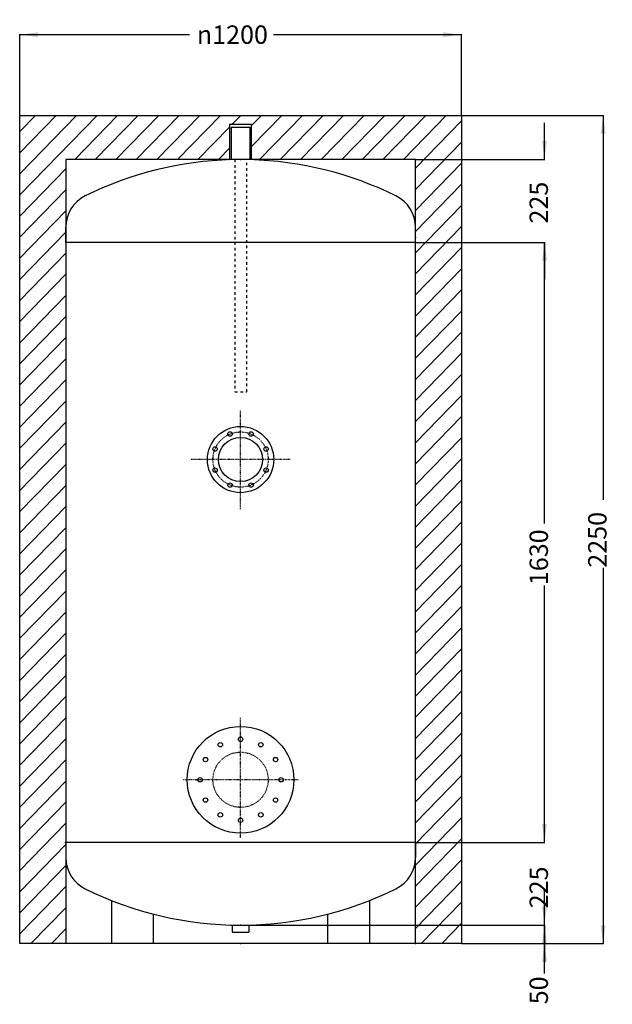
# Model space of a CAD drawing. Units: millimetres. Extents: x 1537955 to 1543439, y 9050 to 13324.
# Drawn here: x 1541829 to 1543439, y 10649 to 13324 of the extents above; entities that cross this region are included whole.
import ezdxf

# ---------------------------------------------------------------- set-up
doc = ezdxf.new("R2010")
doc.units = ezdxf.units.MM
doc.linetypes.add('DASHED', pattern=[15, 7, -8])
doc.linetypes.add('TRATTO_PUNTOX2', pattern=[3, 1, -1, 0, -1])
for name, color, linetype in [('1', 7, 'Continuous'), ('assi_cerchio', 7, 'Continuous'), ('bollitore', 7, 'Continuous'), ('quote', 7, 'Continuous')]:
    doc.layers.add(name, color=color, linetype=linetype)
doc.styles.add('CONVERTER_12', font='txt.shx')
doc.dimstyles.new('ME10_DIM_24', dxfattribs={"dimtxt": 50, "dimasz": 50, "dimexe": 1.25, "dimexo": 0.625, "dimtad": 0, "dimdec": 0, "dimzin": 12, "dimdsep": 46, "dimtxsty": 'CONVERTER_12', "dimsah": 1, "dimcen": 0.09, "dimclrd": 7, "dimclre": 7, "dimclrt": 7, "dimadec": 0, "dimazin": 0, "dimtfac": 1, "dimtdec": 4, "dimtix": 1, "dimtmove": 0, "dimatfit": 3, "dimfxl": 1, "dimtolj": 1, "dimtzin": 0, "dimarcsym": 0})
doc.dimstyles.new('ME10_DIM_25', dxfattribs={"dimtxt": 50, "dimasz": 50, "dimexe": 1.25, "dimexo": 0.625, "dimtad": 0, "dimdec": 0, "dimzin": 12, "dimdsep": 46, "dimtxsty": 'CONVERTER_12', "dimsah": 1, "dimcen": 0.09, "dimclrd": 7, "dimclre": 7, "dimclrt": 7, "dimadec": 0, "dimazin": 0, "dimtfac": 1, "dimtdec": 4, "dimtix": 1, "dimtmove": 0, "dimatfit": 3, "dimfxl": 1, "dimtolj": 1, "dimtzin": 0, "dimarcsym": 0})
doc.dimstyles.new('ME10_DIM_26', dxfattribs={"dimtxt": 50, "dimasz": 50, "dimexe": 1.25, "dimexo": 0.625, "dimtad": 0, "dimdec": 0, "dimzin": 12, "dimdsep": 46, "dimtxsty": 'CONVERTER_12', "dimsah": 1, "dimcen": 0.09, "dimclrd": 7, "dimclre": 7, "dimclrt": 7, "dimadec": 0, "dimazin": 0, "dimtfac": 1, "dimtdec": 4, "dimtix": 1, "dimtmove": 0, "dimatfit": 3, "dimfxl": 1, "dimtolj": 1, "dimtzin": 0, "dimarcsym": 0})
doc.dimstyles.new('ME10_DIM_27', dxfattribs={"dimtxt": 50, "dimasz": 50, "dimexe": 1.25, "dimexo": 0.625, "dimtad": 0, "dimdec": 0, "dimzin": 12, "dimdsep": 46, "dimtxsty": 'CONVERTER_12', "dimsah": 1, "dimcen": 0.09, "dimclrd": 7, "dimclre": 7, "dimclrt": 7, "dimadec": 0, "dimazin": 0, "dimtfac": 1, "dimtdec": 4, "dimtix": 1, "dimtmove": 0, "dimatfit": 3, "dimfxl": 1, "dimtolj": 1, "dimtzin": 0, "dimarcsym": 0})
doc.dimstyles.new('ME10_DIM_28', dxfattribs={"dimtxt": 50, "dimasz": 50, "dimexe": 1.25, "dimexo": 0.625, "dimtad": 0, "dimdec": 0, "dimzin": 12, "dimdsep": 46, "dimtxsty": 'CONVERTER_12', "dimsah": 1, "dimcen": 0.09, "dimclrd": 7, "dimclre": 7, "dimclrt": 7, "dimadec": 0, "dimazin": 0, "dimtfac": 1, "dimtdec": 4, "dimtix": 1, "dimtmove": 0, "dimatfit": 3, "dimfxl": 1, "dimtolj": 1, "dimtzin": 0, "dimarcsym": 0})
doc.dimstyles.new('ME10_DIM_29', dxfattribs={"dimtxt": 50, "dimasz": 50, "dimexe": 1.25, "dimexo": 0.625, "dimtad": 0, "dimdec": 0, "dimzin": 12, "dimdsep": 46, "dimtxsty": 'CONVERTER_12', "dimsah": 1, "dimcen": 0.09, "dimclrd": 7, "dimclre": 7, "dimclrt": 7, "dimadec": 0, "dimazin": 0, "dimtfac": 1, "dimtdec": 4, "dimtix": 1, "dimtmove": 0, "dimatfit": 3, "dimfxl": 1, "dimtolj": 1, "dimtzin": 0, "dimarcsym": 0})

# ---------------------------------------------------------------- blocks, each defined once
blk = doc.blocks.new('*D15')
at = {"layer": '1', "color": 7, "linetype": 'Continuous'}
for p, q in [((1541828.9, 13064.8), (1541828.9, 13284.7)), ((1541828.9, 13283.4), (1542290.6, 13283.4)), ((1542518.5, 13283.4), (1543028.9, 13283.4)), ((1543028.9, 13064.8), (1543028.9, 13284.7))]:
    blk.add_line(p, q, dxfattribs=at)
at = {"layer": '1', "color": 7}
for points in [[(1541878.9, 13290), (1541878.9, 13276.8), (1541828.9, 13283.4)], [(1542978.9, 13276.8), (1542978.9, 13290), (1543028.9, 13283.4)]]:
    blk.add_solid(points, dxfattribs=at)
at = {"layer": '1', "color": 7, "insert": (1542310.2, 13258.4), "char_height": 50, "attachment_point": 7, "rotation": 0.0001, "line_spacing_factor": 0.60024, "style": 'CONVERTER_12'}
blk.add_mtext('\\C7;{\\Fgdt;n}\\C7;1200', dxfattribs=at)
blk = doc.blocks.new('*D16')
at = {"layer": '1', "color": 7, "linetype": 'Continuous'}
for p, q in [((1543029.5, 13064.1), (1543415.1, 13064.1)), ((1543413.8, 13064.1), (1543413.8, 12019.3)), ((1543413.8, 11834.8), (1543413.8, 10814.1)), ((1543029.5, 10814.1), (1543415.1, 10814.1))]:
    blk.add_line(p, q, dxfattribs=at)
at = {"layer": '1', "color": 7}
for points in [[(1543420.4, 13014.1), (1543407.2, 13014.1), (1543413.8, 13064.1)], [(1543407.2, 10864.1), (1543420.4, 10864.1), (1543413.8, 10814.1)]]:
    blk.add_solid(points, dxfattribs=at)
at = {"layer": '1', "color": 7, "insert": (1543438.8, 11835.4), "char_height": 50, "attachment_point": 7, "rotation": 90, "line_spacing_factor": 0.60024, "style": 'CONVERTER_12'}
blk.add_mtext('2250', dxfattribs=at)
blk = doc.blocks.new('*D17')
at = {"layer": '1', "color": 7, "linetype": 'Continuous'}
for p, q in [((1543254.6, 11089.1), (1543254.6, 11189.1)), ((1542904.5, 11089.1), (1543255.8, 11089.1)), ((1542429.5, 10864.1), (1543255.8, 10864.1)), ((1543254.6, 10864.1), (1543254.6, 10764.1))]:
    blk.add_line(p, q, dxfattribs=at)
at = {"layer": '1', "color": 7}
for points in [[(1543248, 11139.1), (1543261.2, 11139.1), (1543254.6, 11089.1)], [(1543261.2, 10814.1), (1543248, 10814.1), (1543254.6, 10864.1)]]:
    blk.add_solid(points, dxfattribs=at)
at = {"layer": '1', "color": 7, "insert": (1543279.6, 10910), "char_height": 50, "attachment_point": 7, "rotation": 90, "line_spacing_factor": 0.60024, "style": 'CONVERTER_12'}
blk.add_mtext('225', dxfattribs=at)
blk = doc.blocks.new('*D18')
at = {"layer": '1', "color": 7, "linetype": 'Continuous'}
for p, q in [((1542904.5, 12719.1), (1543255.8, 12719.1)), ((1543254.6, 11955.2), (1543254.6, 12719.1)), ((1543254.6, 11089.1), (1543254.6, 11787.3)), ((1542904.5, 11089.1), (1543255.8, 11089.1))]:
    blk.add_line(p, q, dxfattribs=at)
at = {"layer": '1', "color": 7}
for points in [[(1543261.2, 12669.1), (1543248, 12669.1), (1543254.6, 12719.1)], [(1543248, 11139.1), (1543261.2, 11139.1), (1543254.6, 11089.1)]]:
    blk.add_solid(points, dxfattribs=at)
at = {"layer": '1', "color": 7, "insert": (1543279.6, 11787.9), "char_height": 50, "attachment_point": 7, "rotation": 90, "line_spacing_factor": 0.60024, "style": 'CONVERTER_12'}
blk.add_mtext('1630', dxfattribs=at)
blk = doc.blocks.new('*D19')
at = {"layer": '1', "color": 7, "linetype": 'Continuous'}
for p, q in [((1543254.6, 12944.1), (1543254.6, 13044.1)), ((1542904.5, 12944.1), (1543255.8, 12944.1)), ((1542904.5, 12719.1), (1543255.8, 12719.1)), ((1543254.6, 12719.1), (1543254.6, 12619.1))]:
    blk.add_line(p, q, dxfattribs=at)
at = {"layer": '1', "color": 7}
for points in [[(1543248, 12994.1), (1543261.2, 12994.1), (1543254.6, 12944.1)], [(1543261.2, 12669.1), (1543248, 12669.1), (1543254.6, 12719.1)]]:
    blk.add_solid(points, dxfattribs=at)
at = {"layer": '1', "color": 7, "insert": (1543279.6, 12770.3), "char_height": 50, "attachment_point": 7, "rotation": 90, "line_spacing_factor": 0.60024, "style": 'CONVERTER_12'}
blk.add_mtext('225', dxfattribs=at)
blk = doc.blocks.new('*D20')
at = {"layer": '1', "color": 7, "linetype": 'Continuous'}
for p, q in [((1543254.6, 10864.1), (1543254.6, 10964.1)), ((1542429.5, 10864.1), (1543255.8, 10864.1)), ((1543254.6, 10814.1), (1543254.6, 10864.1)), ((1543029.5, 10814.1), (1543255.8, 10814.1)), ((1543254.6, 10733.1), (1543254.6, 10814.1))]:
    blk.add_line(p, q, dxfattribs=at)
at = {"layer": '1', "color": 7}
for points in [[(1543248, 10914.1), (1543261.2, 10914.1), (1543254.6, 10864.1)], [(1543261.2, 10764.1), (1543248, 10764.1), (1543254.6, 10814.1)]]:
    blk.add_solid(points, dxfattribs=at)
at = {"layer": '1', "color": 7, "insert": (1543279.6, 10649.2), "char_height": 50, "attachment_point": 7, "rotation": 90, "line_spacing_factor": 0.60024, "style": 'CONVERTER_12'}
blk.add_mtext('50', dxfattribs=at)

msp = doc.modelspace()

# ---------------------------------------------------------------- hatches: boundary and pattern name
at = {"layer": '1', "linetype": 'Continuous'}
h = msp.add_hatch(dxfattribs=at)
h.set_pattern_fill('CUSTOM0', color=2, scale=8, angle=45, pattern_type=2)
h.set_pattern_definition([(45.7853982, (0, 0), (-56.5632279, -0.7754051), [])])
h.paths.add_polyline_path([(1542734, 13064.1), (1543028.9, 13064.1), (1543028.9, 10814.1), (1542903.9, 10814.1), (1542903.9, 12944.1), (1542458.9, 12944.1), (1542458.9, 13039.1), (1542398.9, 13039.1), (1542398.9, 12944.1), (1541953.9, 12944.1), (1541953.9, 10814.1), (1541828.9, 10814.1), (1541828.9, 13064.1), (1542702, 13064.1)])

# ---------------------------------------------------------------- linework, layer by layer
at = {"color": 3}
for p in [(1542397.3, 12944.1), (1542428.9, 12944.1), (1541953.9, 12719.1), (1541953.9, 12719.1), (1541953.3, 11089.1), (1541953.9, 11089.1), (1542903.9, 10814.1), (1542903.9, 10814.1), (1542903.9, 10814.1), (1542903.9, 10814.1), (1542903.9, 10814.1), (1542903.9, 10814.1), (1542903.9, 10814.1), (1542903.9, 10814.1), (1542903.9, 10814.1), (1542903.9, 10814.1), (1542903.9, 10814.1), (1542903.9, 10814.1), (1542903.9, 10814.1)]:
    msp.add_point(p, dxfattribs=at)
at = {"color": 7}
for p in [(1542428.9, 10864.1), (1542428.9, 10864.1), (1542428.9, 10814.1)]:
    msp.add_point(p, dxfattribs=at)
at = {"layer": '1', "color": 3, "linetype": 'Continuous'}
for p, q in [((1541828.9, 10814.1), (1541828.9, 13064.1)), ((1541828.9, 13064.1), (1542702, 13064.1)), ((1542702, 13064.1), (1542734, 13064.1)), ((1542734, 13064.1), (1543028.9, 13064.1)), ((1543028.9, 13064.1), (1543028.9, 10814.1)), ((1542398.9, 13039.1), (1542398.9, 12944.1)), ((1542458.9, 13039.1), (1542398.9, 13039.1)), ((1542403.9, 12943.8), (1542403.9, 13032.2)), ((1542403.9, 13032.2), (1542453.9, 13032.2)), ((1542453.9, 13032.2), (1542453.9, 12943.8)), ((1542458.9, 12944.1), (1542458.9, 13039.1)), ((1541953.9, 12944.1), (1541953.9, 10814.1)), ((1542398.9, 12944.1), (1541953.9, 12944.1)), ((1542903.9, 12944.1), (1542458.9, 12944.1)), ((1542903.9, 10814.1), (1542903.9, 12944.1)), ((1541953.9, 10814.1), (1541828.9, 10814.1)), ((1543028.9, 10814.1), (1542903.9, 10814.1))]:
    msp.add_line(p, q, dxfattribs=at)
at = {"layer": '1', "color": 3, "linetype": 'DASHED'}
for p, q in [((1542413.6, 12944), (1542413.6, 12313.4)), ((1542445.6, 12313.4), (1542445.6, 12944)), ((1542413.6, 12313.4), (1542445.6, 12313.4))]:
    msp.add_line(p, q, dxfattribs=at)
at = {"layer": '1', "color": 3, "linetype": 'Continuous'}
for centre, radius in [((1542428.9, 11369.1), 6), ((1542373.9, 11354.4), 6), ((1542483.9, 11354.4), 6), ((1542333.6, 11314.1), 6), ((1542524.1, 11314.1), 6), ((1542318.9, 11259.1), 6), ((1542538.9, 11259.1), 6), ((1542538.9, 11259.1), 6), ((1542428.9, 11259.1), 0.00309), ((1542428.9, 11259.1), 0.00314), ((1542333.6, 11204.1), 6), ((1542524.1, 11204.1), 6), ((1542373.9, 11163.9), 6), ((1542428.9, 11149.1), 6), ((1542483.9, 11163.9), 6)]:
    msp.add_circle(centre, radius, dxfattribs=at)
at = {"layer": 'assi_cerchio', "color": 7, "linetype": 'TRATTO_PUNTOX2'}
for p, q in [((1542428.9, 11994.2), (1542428.9, 12264)), ((1542563.8, 12129.1), (1542293.9, 12129.1)), ((1542428.9, 11101.2), (1542428.9, 11428.5)), ((1542544.9, 11259.1), (1542272.9, 11259.1)), ((1542585.8, 11259.1), (1542550.9, 11259.1))]:
    msp.add_line(p, q, dxfattribs=at)
at = {"layer": 'assi_cerchio', "color": 3, "linetype": 'TRATTO_PUNTOX2'}
for p, q in [((1542428.9, 11381.1), (1542428.9, 11375.1)), ((1542306.9, 11259.1), (1542312.9, 11259.1)), ((1542550.9, 11259.1), (1542544.9, 11259.1)), ((1542550.9, 11259.1), (1542544.9, 11259.1)), ((1542428.9, 11137.1), (1542428.9, 11143.1))]:
    msp.add_line(p, q, dxfattribs=at)
at = {"layer": 'assi_cerchio', "color": 7, "linetype": 'TRATTO_PUNTOX2'}
msp.add_circle((1542428.9, 12129.1), 75, dxfattribs=at)
at = {"layer": 'assi_cerchio', "color": 3, "linetype": 'TRATTO_PUNTOX2'}
msp.add_circle((1542428.9, 11259.1), 75, dxfattribs=at)
at = {"layer": 'bollitore', "color": 3, "linetype": 'Continuous'}
for p, q in [((1541953.9, 12719.1), (1541953.9, 12760)), ((1542903.9, 12719.1), (1542903.9, 12760)), ((1542903.9, 12719.1), (1541953.9, 12719.1)), ((1542903.9, 11089.1), (1541953.9, 11089.1)), ((1541953.9, 11089.1), (1541953.9, 11048.2)), ((1542903.9, 11089.1), (1542903.9, 11048.2)), ((1542077.9, 10931.3), (1542077.9, 10814.1)), ((1542779.8, 10814.1), (1542779.8, 10931.3)), ((1542191.9, 10894.2), (1542191.9, 10814.1)), ((1542665.8, 10814.1), (1542665.8, 10894.2)), ((1542406.1, 10864.4), (1542406.1, 10845.1)), ((1542451.7, 10864.4), (1542451.7, 10845.1)), ((1542406.1, 10845.1), (1542451.7, 10845.1)), ((1542903.9, 10814.1), (1541941.5, 10814.1))]:
    msp.add_line(p, q, dxfattribs=at)
for centre, radius in [((1542428.9, 12129.1), 90), ((1542400.2, 12198.4), 6), ((1542457.6, 12198.4), 6), ((1542428.9, 12129.1), 60), ((1542359.6, 12157.8), 6), ((1542498.2, 12157.8), 6), ((1542359.6, 12100.4), 6), ((1542498.2, 12100.4), 6), ((1542400.2, 12059.8), 6), ((1542457.6, 12059.8), 6), ((1542428.9, 11259.1), 145)]:
    msp.add_circle(centre, radius, dxfattribs=at)
for centre, radius, start, end in [((1542428.9, 11994.1), 950, 91.5078, 116.3878), ((1542428.9, 11994.1), 950, 88.4919, 91.5078), ((1542428.9, 11994.1), 950, 63.6122, 88.4919), ((1542048.9, 12760), 95, 116.3878, 180), ((1542808.9, 12760), 95, 0, 63.6122), ((1542048.9, 11048.2), 95, 180, 243.6122), ((1542808.9, 11048.2), 95, 296.3878, 0), ((1542428.9, 11814.1), 950, 243.6122, 270), ((1542428.9, 11814.1), 950, 270, 296.3878)]:
    msp.add_arc(centre, radius, start, end, dxfattribs=at)
at = {"layer": 'quote', "color": 3}
msp.add_point((1542903.9, 12732.3), dxfattribs=at)

# ---------------------------------------------------------------- dimensions: what is measured, and where the dimension line sits
at = {"layer": '1'}
dim = msp.add_aligned_dim(p1=(1543028.9, 13064.1), p2=(1541828.9, 13064.1), distance=-219.3, dimstyle='ME10_DIM_24', override={"dimpost": '{\\Fgdt;n}<>'}, dxfattribs=at)
dim.commit()
dim.dimension.update_dxf_attribs({"geometry": '*D15', "text_midpoint": (1542404.5, 13283.4), "text_rotation": 0.0001})
dim = msp.add_aligned_dim(p1=(1543028.9, 10814.1), p2=(1543028.9, 13064.1), distance=-385, dimstyle='ME10_DIM_25', dxfattribs=at)
dim.commit()
dim.dimension.update_dxf_attribs({"geometry": '*D16', "text_midpoint": (1543413.8, 11927.1), "text_rotation": 90})
for base, p1, p2, dimstyle, picture, middle in [((1543254.6, 12719.1), (1542903.9, 12944.1), (1542903.9, 12719.1), 'ME10_DIM_28', '*D19', (1543254.6, 12837)), ((1543254.6, 11089.1), (1542903.9, 12719.1), (1542903.9, 11089.1), 'ME10_DIM_27', '*D18', (1543254.6, 11871.3)), ((1543254.6, 10864.1), (1542903.9, 11089.1), (1542428.9, 10864.1), 'ME10_DIM_26', '*D17', (1543254.6, 10976.6)), ((1543254.6, 10814.1), (1542428.9, 10864.1), (1543028.9, 10814.1), 'ME10_DIM_29', '*D20', (1543254.6, 10690.8))]:
    dim = msp.add_linear_dim(base=base, p1=p1, p2=p2, angle=90, dimstyle=dimstyle, dxfattribs=at)
    dim.commit()
    dim.dimension.update_dxf_attribs({"geometry": picture, "text_midpoint": middle, "text_rotation": 90})

doc.saveas('drawing.dxf')
